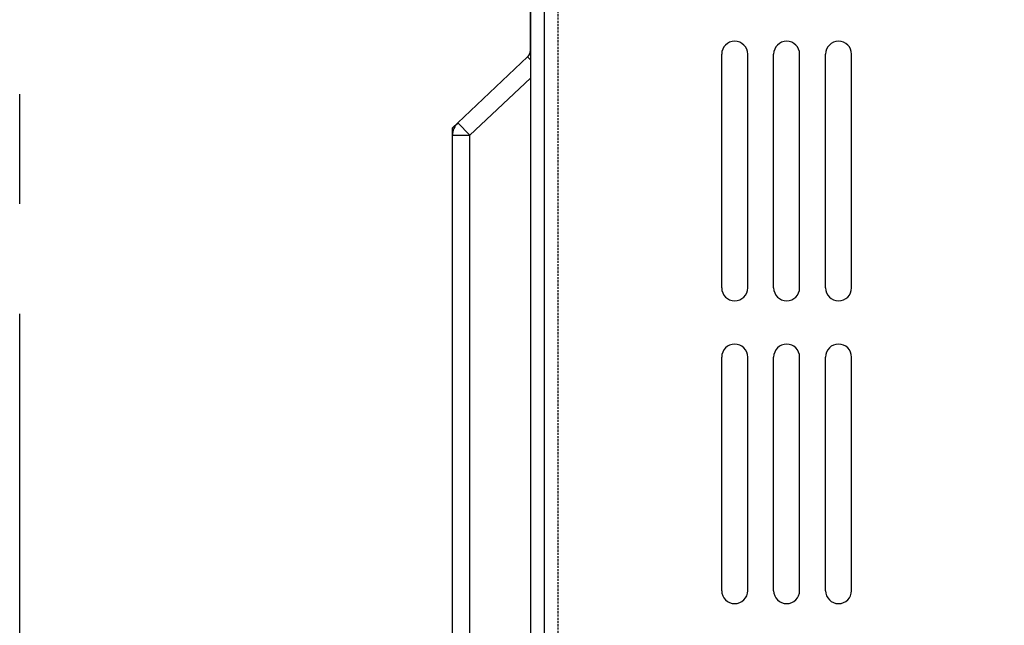
# Model space of a CAD drawing. Extents: x 636 to 1861, y 652 to 1793.
# Drawn here: x 1372 to 1486, y 1315 to 1385 of the extents above; entities that cross this region are included whole.
import ezdxf

# ---------------------------------------------------------------- set-up
doc = ezdxf.new("R2010")
doc.units = 0
doc.header["$MEASUREMENT"] = 0
doc.linetypes.add('HIDDEN', pattern=[0.375, 0.25, -0.125])
doc.linetypes.add('PHANTOMX2', pattern=[127, 63.5, -12.7, 12.7, -12.7, 12.7, -12.7])
doc.layers.add('10', color=4, linetype='CONTINUOUS')
doc.layers.add('18', color=1, linetype='PHANTOMX2')

msp = doc.modelspace()

# ---------------------------------------------------------------- linework, layer by layer
at = {"layer": '10'}
for p, q in [((1431.37, 1548.11), (1431.37, 891.31)), ((1432.97, 1548.11), (1432.97, 891.31)), ((1453.47, 1354.21), (1453.47, 1381.21)), ((1456.47, 1354.21), (1456.47, 1381.21)), ((1459.47, 1354.21), (1459.47, 1381.21)), ((1462.47, 1354.21), (1462.47, 1381.21)), ((1465.47, 1354.21), (1465.47, 1381.21)), ((1468.47, 1354.21), (1468.47, 1381.21)), ((1453.47, 1319.21), (1453.47, 1346.21)), ((1456.47, 1319.21), (1456.47, 1346.21)), ((1459.47, 1319.21), (1459.47, 1346.21)), ((1462.47, 1319.21), (1462.47, 1346.21)), ((1465.47, 1319.21), (1465.47, 1346.21)), ((1468.47, 1319.21), (1468.47, 1346.21))]:
    msp.add_line(p, q, dxfattribs=at)
at = {"layer": '10', "linetype": 'HIDDEN'}
msp.add_line((1434.57, 912.71), (1434.57, 1527.71), dxfattribs=at)
at = {"layer": '10', "linetype": 'Continuous'}
for p, q in [((1431.37, 1381.64), (1431.37, 1446.71)), ((1422.99, 1373.3), (1431.05, 1380.91)), ((1431.05, 1380.91), (1431.37, 1380.58)), ((1424.37, 1371.84), (1431.37, 1378.45)), ((1422.37, 1372.71), (1422.99, 1373.3)), ((1422.99, 1373.3), (1424.37, 1371.84)), ((1422.37, 1371.84), (1422.37, 1372.71)), ((1422.37, 1371.84), (1424.37, 1371.84)), ((1422.37, 1304.21), (1422.37, 1371.84)), ((1424.37, 1304.21), (1424.37, 1371.84))]:
    msp.add_line(p, q, dxfattribs=at)
at = {"layer": '10'}
for centre, start, end in [((1454.97, 1381.21), 0, 180), ((1460.97, 1381.21), 0, 180), ((1466.97, 1381.21), 0, 180), ((1454.97, 1354.21), 180, 0), ((1460.97, 1354.21), 180, 0), ((1466.97, 1354.21), 180, 0), ((1454.97, 1346.21), 0, 180), ((1460.97, 1346.21), 0, 180), ((1466.97, 1346.21), 0, 180), ((1454.97, 1319.21), 180, 0), ((1460.97, 1319.21), 180, 0), ((1466.97, 1319.21), 180, 0)]:
    msp.add_arc(centre, 1.5, start, end, dxfattribs=at)
at = {"layer": '10', "linetype": 'Continuous'}
for centre, radius, start, end in [((1430.37, 1381.64), 1, 313.3634, 0), ((1424.37, 1371.84), 2, 133.3634, 180)]:
    msp.add_arc(centre, radius, start, end, dxfattribs=at)
at = {"layer": '18'}
msp.add_lwpolyline([(1372.37, 1792.71), (1782.47, 1792.71), (1782.47, 652.71), (1372.37, 652.71)], close=True, dxfattribs=at)

doc.saveas('drawing.dxf')
